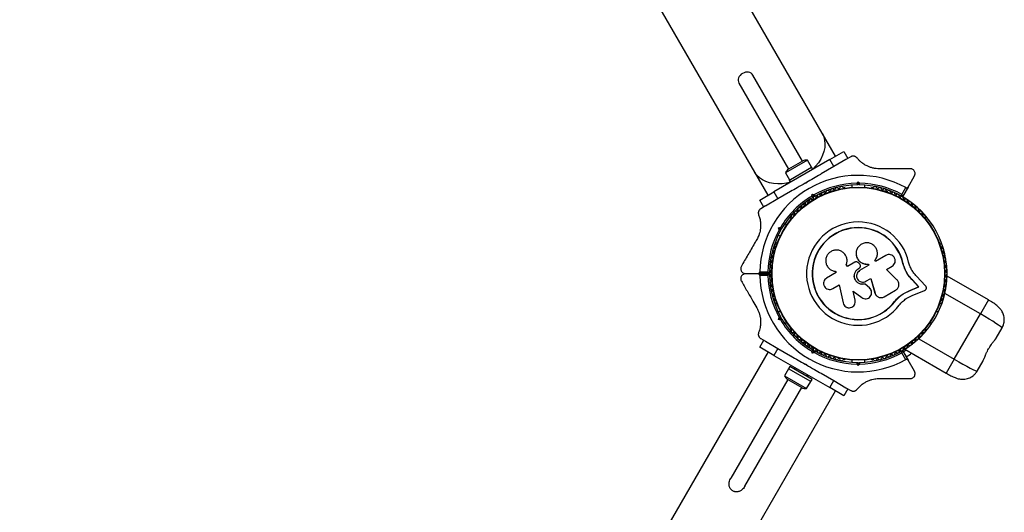
# Model space of a CAD drawing. Units: millimetres. Extents: x 5763 to 14798, y 4498 to 11547.
# Drawn here: x 12653 to 13263, y 7955 to 8260 of the extents above; entities that cross this region are included whole.
import ezdxf

# ---------------------------------------------------------------- set-up
doc = ezdxf.new("R2010")
doc.units = ezdxf.units.MM
doc.header["$LTSCALE"] = 50

msp = doc.modelspace()

# ---------------------------------------------------------------- linework, layer by layer
at = {"color": 7, "linetype": 'Continuous', "lineweight": 25}
for p, q in [((13150.03, 8189.66), (12873.4, 8668.79)), ((12831.57, 8644.64), (13108.2, 8165.51)), ((13098.52, 8220.57), (13129.31, 8167.24)), ((13137.97, 8172.24), (13107.18, 8225.57)), ((13158.36, 8175.23), (13150.03, 8189.66)), ((13154.76, 8173.16), (13163.42, 8178.16)), ((13163.42, 8178.16), (13165.92, 8173.83)), ((13154.76, 8173.16), (13120.12, 8153.16)), ((13140.98, 8172.82), (13127.3, 8164.92)), ((13137.97, 8172.24), (13129.31, 8167.24)), ((13143.48, 8168.49), (13140.98, 8172.82)), ((13157.26, 8168.83), (13154.76, 8173.16)), ((13164.84, 8173.2), (13157.26, 8168.83)), ((13167.84, 8174.94), (13164.83, 8173.19)), ((13108.2, 8165.51), (13116.53, 8151.08)), ((13130.4, 8160.94), (13143.57, 8168.54)), ((13144.37, 8167.16), (13143.57, 8168.54)), ((13157.26, 8168.83), (13149.4, 8164.29)), ((13127.3, 8164.92), (13129.8, 8160.59)), ((13129.71, 8160.54), (13130.4, 8160.94)), ((13129.71, 8160.54), (13130.51, 8159.16)), ((13140.37, 8159.08), (13139.51, 8158.58)), ((13140.37, 8159.08), (13140.19, 8158.39)), ((13171.52, 8158.53), (13172.44, 8159.45)), ((13172.44, 8158.03), (13172.44, 8159.45)), ((13172.44, 8159.45), (13173.36, 8158.53)), ((13203.31, 8156.2), (13207.26, 8163.04)), ((13111.46, 8148.16), (13120.12, 8153.16)), ((13120.12, 8153.16), (13122.62, 8148.83)), ((13130.48, 8153.36), (13122.62, 8148.83)), ((13140.19, 8158.39), (13139.51, 8158.58)), ((13163.95, 8155.79), (13163.48, 8155.79)), ((13168.44, 8157.39), (13168.44, 8156.02)), ((13172.44, 8158.03), (13171.94, 8157.53)), ((13172.94, 8157.53), (13172.44, 8158.03)), ((13176.44, 8156.02), (13176.44, 8157.39)), ((13181.41, 8155.79), (13180.93, 8155.79)), ((13199.48, 8151.57), (13201.94, 8155.83)), ((13203.31, 8156.2), (13200, 8150.48)), ((13113.96, 8143.83), (13111.46, 8148.16)), ((13122.62, 8148.83), (13115.04, 8144.45)), ((13141.55, 8148.04), (13141.96, 8147.33)), ((13143.65, 8150.57), (13143.99, 8151.82)), ((13143.99, 8151.82), (13145.24, 8151.49)), ((13143.99, 8151.82), (13144.69, 8150.6)), ((13144.69, 8150.6), (13144.51, 8149.91)), ((13145.38, 8150.41), (13144.69, 8150.6)), ((13148.89, 8151.33), (13148.48, 8152.04)), ((13115.07, 8144.47), (13112.04, 8142.72)), ((13130.8, 8136.93), (13130.57, 8136.51)), ((13214.32, 8136.51), (13214.08, 8136.93)), ((13123.15, 8130.99), (13124.41, 8131.33)), ((13123.15, 8130.99), (13124.38, 8130.28)), ((13123.49, 8129.74), (13123.15, 8130.99)), ((13125.06, 8130.47), (13124.38, 8130.28)), ((13124.38, 8130.28), (13124.56, 8129.6)), ((13128.12, 8132.74), (13126.94, 8133.43)), ((13122.94, 8126.5), (13124.12, 8125.81)), ((13122.08, 8121.81), (13121.84, 8121.4)), ((13223.04, 8121.4), (13222.8, 8121.81)), ((13164.37, 8114.25), (13164.33, 8114.31)), ((13171.14, 8114.3), (13171.15, 8114.24)), ((13183.16, 8110.11), (13182.76, 8110.81)), ((13189.58, 8113.82), (13183.16, 8110.11)), ((13158.22, 8103.99), (13158.29, 8103.99)), ((13158.42, 8103.97), (13158.83, 8103.27)), ((13165.69, 8106.97), (13165.03, 8108.12)), ((13165.07, 8108.09), (13165.03, 8108.12)), ((13165.73, 8106.95), (13165.07, 8108.09)), ((13170.25, 8109.61), (13165.69, 8106.97)), ((13173.07, 8108.79), (13172.38, 8109.36)), ((13172.61, 8105.63), (13172.9, 8105.79)), ((13172.61, 8105.61), (13172.9, 8105.78)), ((13172.61, 8105.61), (13172.61, 8105.63)), ((13172.9, 8105.78), (13172.9, 8105.79)), ((13179.03, 8107.73), (13173.31, 8104.42)), ((13173.71, 8106.82), (13173.72, 8106.84)), ((13178.55, 8108.49), (13178.58, 8108.51)), ((13178.55, 8108.49), (13179, 8107.71)), ((13178.58, 8108.51), (13179.03, 8107.73)), ((13189.83, 8105.11), (13193.42, 8107.18)), ((13196.37, 8098.75), (13189.83, 8105.11)), ((13200.14, 8108.84), (13200.27, 8108.87)), ((13201.63, 8104.62), (13200.14, 8108.84)), ((13201.07, 8106.32), (13200.14, 8108.84)), ((13201.91, 8104.06), (13201.63, 8104.62)), ((13102.64, 8102.64), (13110.53, 8102.64)), ((13110.53, 8102.44), (13102.64, 8102.44)), ((13117.14, 8102.64), (13110.53, 8102.64)), ((13110.53, 8102.44), (13117.14, 8102.44)), ((13111.54, 8103.64), (13116.45, 8103.64)), ((13116.45, 8101.44), (13111.54, 8101.44)), ((13117.44, 8102.93), (13117.44, 8102.14)), ((13158.83, 8103.27), (13152.85, 8099.82)), ((13177.14, 8097.79), (13180.21, 8099.56)), ((13180.18, 8099.57), (13182.78, 8090.52)), ((13180.21, 8099.56), (13182.83, 8090.47)), ((13209.79, 8094.42), (13205.83, 8098.64)), ((13205.83, 8098.64), (13205.98, 8098.62)), ((13209.96, 8094.39), (13205.98, 8098.62)), ((13214.16, 8094.99), (13208.48, 8101.04)), ((13253.09, 8086.22), (13227.43, 8101.04)), ((13156.64, 8093.26), (13160.53, 8095.51)), ((13160.53, 8095.51), (13163.07, 8084.39)), ((13176.65, 8096.12), (13176.67, 8096.09)), ((13179.4, 8093.7), (13176.65, 8096.12)), ((13179.44, 8093.66), (13176.67, 8096.09)), ((13179.4, 8093.7), (13179.44, 8093.66)), ((13179.81, 8093.17), (13179.4, 8093.7)), ((13179.9, 8093.17), (13179.87, 8093.21)), ((13188.43, 8088.21), (13195.57, 8092.33)), ((13200.19, 8090.07), (13204.37, 8092.2)), ((13200.32, 8090.01), (13204.51, 8092.16)), ((13204.37, 8092.2), (13209.79, 8094.42)), ((13204.37, 8092.2), (13204.51, 8092.16)), ((13204.51, 8092.16), (13209.96, 8094.39)), ((13205.83, 8088.94), (13213.54, 8092.1)), ((13209.79, 8094.42), (13209.96, 8094.39)), ((13169.27, 8091.69), (13174.62, 8087.71)), ((13170.55, 8086.1), (13169.27, 8091.69)), ((13170.55, 8086.18), (13169.28, 8091.74)), ((13170.6, 8084.84), (13170.55, 8086.18)), ((13170.55, 8086.18), (13170.55, 8086.1)), ((13182.78, 8090.52), (13182.83, 8090.47)), ((13183.54, 8089.11), (13183.59, 8089.04)), ((13194.98, 8085.25), (13197.39, 8087.89)), ((13197.39, 8087.89), (13200.19, 8090.07)), ((13200.19, 8090.07), (13200.32, 8090.01)), ((13202.19, 8087.09), (13205.83, 8088.94)), ((13248.09, 8077.56), (13226.06, 8090.28)), ((13253.09, 8086.22), (13248.09, 8077.56)), ((13121.84, 8083.67), (13122.08, 8083.26)), ((13170.61, 8084.76), (13170.62, 8084.85)), ((13194.98, 8085.25), (13195.09, 8085.17)), ((13222.8, 8083.26), (13223.04, 8083.67)), ((13124.12, 8079.26), (13122.94, 8078.57)), ((13123.15, 8074.08), (13123.49, 8075.34)), ((13124.38, 8074.79), (13123.15, 8074.08)), ((13124.41, 8073.74), (13123.15, 8074.08)), ((13124.56, 8075.47), (13124.38, 8074.79)), ((13124.38, 8074.79), (13125.06, 8074.6)), ((13221.95, 8078.57), (13220.76, 8079.26)), ((13231.89, 8049.51), (13248.09, 8077.56)), ((13126.94, 8071.64), (13128.12, 8072.33)), ((13130.57, 8068.56), (13130.81, 8068.14)), ((13214.08, 8068.14), (13214.32, 8068.56)), ((13216.76, 8072.33), (13217.95, 8071.64)), ((13257.8, 8062.51), (13261.53, 8068.96)), ((13112.04, 8062.35), (13115.06, 8060.61)), ((13209.86, 8062.23), (13231.89, 8049.51)), ((13111.46, 8056.91), (13113.96, 8061.24)), ((13120.12, 8051.91), (13111.46, 8056.91)), ((13115.04, 8060.62), (13122.62, 8056.24)), ((13122.62, 8056.24), (13120.12, 8051.91)), ((13122.62, 8056.24), (13130.48, 8051.71)), ((13141.96, 8057.74), (13141.55, 8057.03)), ((13200.22, 8055.16), (13202.45, 8056.44)), ((13201.23, 8055.66), (13226.89, 8040.85)), ((13201.63, 8055.97), (13201.31, 8056.53)), ((13116.57, 8054.06), (12043.34, 6195.17)), ((13120.12, 8051.91), (13154.76, 8031.91)), ((13143.99, 8053.25), (13143.65, 8054.5)), ((13144.69, 8054.47), (13143.99, 8053.25)), ((13145.24, 8053.58), (13143.99, 8053.25)), ((13144.51, 8055.16), (13144.69, 8054.47)), ((13144.69, 8054.47), (13145.38, 8054.66)), ((13148.48, 8053.03), (13148.89, 8053.74)), ((13163.48, 8049.28), (13163.95, 8049.28)), ((13180.93, 8049.28), (13181.41, 8049.28)), ((13197.36, 8053.5), (13199.58, 8054.79)), ((13197.85, 8054.53), (13198.17, 8053.97)), ((13201.94, 8049.24), (13199.48, 8053.5)), ((13200, 8054.6), (13203.31, 8048.87)), ((13200.32, 8054.06), (13202.17, 8055.12)), ((13202.07, 8051.02), (13204.75, 8052.57)), ((13231.89, 8049.51), (13226.89, 8040.85)), ((13129.3, 8043.61), (13126.8, 8039.28)), ((13130.01, 8045.05), (13129.21, 8043.66)), ((13143.07, 8035.66), (13129.21, 8043.66)), ((13143.87, 8037.05), (13130.01, 8045.05)), ((13133.11, 8044.41), (13132.61, 8043.55)), ((13133.98, 8043.91), (13133.48, 8043.05)), ((13139.51, 8046.49), (13140.19, 8046.68)), ((13139.51, 8046.49), (13140.37, 8045.99)), ((13140.19, 8046.68), (13140.37, 8045.99)), ((13168.44, 8049.05), (13168.44, 8047.68)), ((13172.44, 8045.62), (13171.52, 8046.54)), ((13171.94, 8047.54), (13172.44, 8047.04)), ((13172.44, 8047.04), (13172.94, 8047.54)), ((13172.44, 8047.04), (13172.44, 8045.62)), ((13173.36, 8046.54), (13172.44, 8045.62)), ((13176.44, 8047.68), (13176.44, 8049.05)), ((13207.26, 8042.04), (13203.31, 8048.87)), ((13246.06, 8042.17), (13249.78, 8048.62)), ((13128.81, 8036.97), (13093.48, 7975.78)), ((13126.8, 8039.28), (13140.48, 8031.38)), ((13128.81, 8036.97), (13137.47, 8031.97)), ((13140.41, 8039.05), (13140.91, 8039.91)), ((13141.27, 8038.55), (13141.77, 8039.41)), ((13143.07, 8035.66), (13143.87, 8037.05)), ((13149.4, 8040.78), (13157.26, 8036.24)), ((13102.14, 7970.77), (13137.47, 8031.97)), ((13140.48, 8031.38), (13142.98, 8035.71)), ((13154.76, 8031.91), (13157.26, 8036.24)), ((13163.42, 8026.91), (13154.76, 8031.91)), ((13157.26, 8036.24), (13164.84, 8031.87)), ((13165.92, 8031.24), (13163.42, 8026.91)), ((13164.84, 8031.87), (13167.84, 8030.13)), ((12085.16, 6171.01), (13158.39, 8029.91))]:
    msp.add_line(p, q, dxfattribs=at)
at = {"color": 7, "linetype": 'Continuous', "lineweight": 25, "flags": 128}
for points in [[(13150.03, 8189.66), (13150.23, 8189.3), (13151.08, 8187.32), (13151.61, 8185.19), (13151.79, 8182.95), (13151.64, 8180.62), (13151.15, 8178.26), (13150.33, 8175.88), (13149.18, 8173.52), (13147.74, 8171.23), (13146.02, 8169.04), (13144.32, 8167.24)], [(13130.47, 8159.24), (13128.06, 8158.67), (13125.3, 8158.27), (13122.59, 8158.17), (13119.98, 8158.36), (13117.51, 8158.84), (13115.21, 8159.59), (13113.13, 8160.62), (13111.28, 8161.91), (13109.7, 8163.42), (13108.41, 8165.16), (13108.2, 8165.51)], [(13204.75, 8052.57), (13205.09, 8053.07), (13205.25, 8053.35)]]:
    msp.add_lwpolyline(points, dxfattribs=at)
at = {"color": 7, "linetype": 'Continuous', "lineweight": 25}
for radius in [53.64, 53.38]:
    msp.add_circle((13172.44, 8102.54), radius, dxfattribs=at)
for centre, radius, start, end in [((13140.32, 8168.16), 4.71, 81.94879, 120), ((13131.66, 8163.16), 4.7, 120, 158.05121), ((13172.44, 8102.54), 60.91, 61.03475, 178.96525), ((13172.44, 8102.54), 56, 90.94081, 119.05919), ((13172.44, 8102.54), 55, 90.52088, 119.47912), ((13150.7, 8151.97), 1, 45.06354, 182.42118), ((13151.83, 8153.1), 0.606, 225.06354, 359.28212), ((13153.44, 8153.08), 1, 41.92447, 179.28212), ((13154.63, 8154.16), 0.606, 221.92447, 356.14305), ((13156.24, 8154.05), 1, 38.78541, 176.14305), ((13157.49, 8155.05), 0.606, 218.78541, 353.00398), ((13159.08, 8154.86), 1, 35.64634, 173.00398), ((13160.38, 8155.79), 0.606, 215.64634, 349.86491), ((13161.97, 8155.51), 1, 32.50727, 169.86491), ((13163.32, 8156.37), 0.606, 212.50727, 285.0401), ((13163.95, 8155.29), 0.5, 32.86068, 90), ((13172.44, 8102.54), 55, 60.41444, 89.47912), ((13172.44, 8102.54), 56, 61.12553, 89.05919), ((13180.93, 8155.29), 0.5, 90, 147.13932), ((13181.56, 8156.37), 0.606, 254.92426, 327.4969), ((13182.92, 8155.51), 1, 10.13509, 147.4969), ((13184.5, 8155.79), 0.606, 190.13509, 324.35366), ((13185.8, 8154.86), 1, 6.99592, 144.35366), ((13187.4, 8155.05), 0.606, 186.99592, 321.21469), ((13188.65, 8154.05), 1, 3.85695, 141.21469), ((13190.25, 8154.16), 0.606, 183.85695, 318.07553), ((13191.44, 8153.08), 1, 0.71788, 138.07553), ((13193.05, 8153.1), 0.606, 180.71788, 314.93646), ((13194.18, 8151.97), 1, 357.57882, 134.93646), ((13172.44, 8102.54), 56, 120.94081, 149.05919), ((13172.44, 8102.54), 55, 120.52088, 149.47912), ((13140.5, 8146.08), 1, 57.57882, 194.93646), ((13141.36, 8147.44), 0.606, 237.57882, 11.79739), ((13142.94, 8147.76), 1, 54.43975, 191.79739), ((13143.87, 8149.07), 0.606, 234.43975, 8.65832), ((13145.46, 8149.31), 1, 121.107, 188.65832), ((13145.42, 8149.29), 1, 51.34168, 118.89299), ((13146.43, 8150.55), 0.606, 231.34168, 5.56025), ((13148.02, 8150.7), 1, 48.20261, 185.56025), ((13149.1, 8151.9), 0.606, 228.20261, 2.42118), ((13195.79, 8151.9), 0.606, 177.57882, 311.79739), ((13196.86, 8150.7), 1, 354.43975, 131.79739), ((13198.46, 8150.55), 0.606, 174.43975, 308.65832), ((13199.46, 8149.29), 1, 61.10701, 128.65832), ((13199.74, 8150.63), 0.3, 240.41444, 330), ((13172.44, 8102.54), 55, 356.93693, 60.41444), ((13199.43, 8149.31), 1, 351.34168, 58.89299), ((13201.01, 8149.07), 0.606, 171.34168, 305.56025), ((13201.95, 8147.76), 1, 348.20261, 125.56025), ((13203.52, 8147.44), 0.606, 168.20261, 302.42119), ((13204.38, 8146.08), 1, 345.06354, 122.42119), ((13133.81, 8140.27), 1, 66.99592, 204.35366), ((13134.44, 8141.75), 0.606, 246.99592, 21.21469), ((13135.93, 8142.33), 1, 63.85695, 201.21469), ((13136.64, 8143.77), 0.606, 243.85695, 18.07553), ((13138.17, 8144.27), 1, 60.71788, 198.07553), ((13138.95, 8145.67), 0.606, 240.71788, 14.93646), ((13205.93, 8145.67), 0.606, 165.06354, 299.28212), ((13206.72, 8144.27), 1, 341.92447, 119.28212), ((13208.24, 8143.77), 0.606, 161.92447, 296.14305), ((13208.95, 8142.33), 1, 338.78541, 116.14305), ((13210.45, 8141.75), 0.606, 158.78541, 293.00398), ((13211.07, 8140.27), 1, 335.64634, 113.00398), ((13131, 8136.26), 0.5, 150, 207.13932), ((13131.8, 8138.1), 1, 70.13509, 207.4969), ((13130.38, 8137.35), 0.606, 314.92426, 27.4969), ((13132.35, 8139.61), 0.606, 250.13509, 24.35366), ((13172.44, 8102.54), 32.01, 12.87045, 322.51505), ((13212.54, 8139.61), 0.606, 155.64634, 289.86491), ((13213.08, 8138.1), 1, 332.50727, 109.86491), ((13214.51, 8137.35), 0.606, 152.50727, 225.04006), ((13213.88, 8136.26), 0.5, 332.86067, 30), ((13172.44, 8102.54), 56, 150.94081, 178.87447), ((13172.44, 8102.54), 55, 150.52088, 179.58556), ((13172.44, 8102.54), 28.54, 12.82473, 322.51505), ((13172.44, 8102.54), 28.41, 12.82473, 322.51505), ((13120.45, 8117.13), 1, 95.64634, 233.00398), ((13119.48, 8115.84), 0.606, 278.78541, 53.00398), ((13121.33, 8119.95), 1, 92.50727, 229.86491), ((13120.29, 8118.72), 0.606, 275.64634, 49.86491), ((13121.26, 8121.55), 0.606, 272.50727, 345.04009), ((13122.51, 8121.56), 0.5, 92.86068, 150), ((13222.37, 8121.56), 0.5, 30, 87.13933), ((13223.63, 8121.55), 0.606, 194.92426, 267.4969), ((13223.56, 8119.95), 1, 310.13509, 87.4969), ((13224.59, 8118.72), 0.606, 130.13509, 264.35366), ((13224.43, 8117.13), 1, 306.99592, 84.35366), ((13225.4, 8115.84), 0.606, 126.99592, 261.21469), ((13119.16, 8111.35), 1, 101.92447, 239.28212), ((13118.34, 8109.97), 0.606, 285.06354, 59.28212), ((13119.73, 8114.26), 1, 98.78541, 236.14305), ((13118.83, 8112.92), 0.606, 281.92447, 56.14305), ((13225.16, 8114.26), 1, 303.85695, 81.21469), ((13226.05, 8112.92), 0.606, 123.85695, 258.07553), ((13225.72, 8111.35), 1, 300.71788, 78.07553), ((13226.54, 8109.97), 0.606, 120.71788, 254.93646), ((13118.52, 8105.47), 1, 108.20261, 245.56025), ((13118.76, 8108.42), 1, 105.06354, 242.42118), ((13117.86, 8104.01), 0.606, 291.34168, 65.56025), ((13118.02, 8107), 0.606, 288.20261, 62.42118), ((13226.86, 8107), 0.606, 117.57882, 251.79739), ((13226.12, 8108.42), 1, 297.57882, 74.93646), ((13227.03, 8104.01), 0.606, 114.43975, 248.65832), ((13226.36, 8105.47), 1, 294.43975, 71.79739), ((13172.44, 8102.54), 60.91, 181.03475, 298.96525), ((13172.44, 8102.54), 56, 181.12553, 209.05919), ((13117.14, 8102.94), 0.3, 270, 359.58556), ((13117.14, 8102.14), 0.3, 0.41444, 90), ((13118.44, 8102.52), 1, 111.34168, 178.89299), ((13118.44, 8102.55), 1, 181.107, 248.65832), ((13172.44, 8102.54), 55, 180.41444, 209.47912), ((13118.52, 8099.6), 1, 114.43975, 251.79739), ((13117.86, 8101.06), 0.606, 294.43975, 68.65832), ((13118.02, 8098.07), 0.606, 297.57882, 71.79739), ((13226.86, 8098.07), 0.606, 108.20261, 242.42118), ((13227.03, 8101.06), 0.606, 111.34168, 245.56025), ((13226.36, 8099.6), 1, 288.20261, 65.56025), ((13226.44, 8102.52), 1, 1.10701, 68.65832), ((13226.44, 8102.55), 1, 291.34168, 358.89299), ((13118.76, 8096.65), 1, 117.57882, 254.93645), ((13119.16, 8093.72), 1, 120.71788, 258.07553), ((13118.34, 8095.1), 0.606, 300.71788, 74.93645), ((13118.83, 8092.15), 0.606, 303.85695, 78.07553), ((13226.05, 8092.15), 0.606, 101.92447, 236.14305), ((13225.72, 8093.72), 1, 281.92447, 59.28212), ((13226.54, 8095.1), 0.606, 105.06354, 239.28212), ((13226.12, 8096.65), 1, 285.06354, 62.42118), ((13119.73, 8090.81), 1, 123.85695, 261.21469), ((13120.45, 8087.95), 1, 126.99592, 264.35366), ((13119.48, 8089.23), 0.606, 306.99592, 81.21469), ((13121.33, 8085.12), 1, 130.13509, 267.4969), ((13120.29, 8086.35), 0.606, 310.13509, 84.35366), ((13172.44, 8102.54), 55, 312.87293, 347.12707), ((13223.56, 8085.12), 1, 272.50727, 49.86491), ((13224.59, 8086.35), 0.606, 95.64634, 229.86491), ((13224.43, 8087.95), 1, 275.64634, 53.00398), ((13225.4, 8089.23), 0.606, 98.78541, 233.00398), ((13225.16, 8090.81), 1, 278.78541, 56.14305), ((13121.26, 8083.52), 0.606, 14.92426, 87.4969), ((13122.51, 8083.51), 0.5, 210, 267.13933), ((13222.37, 8083.51), 0.5, 272.86067, 330), ((13223.63, 8083.52), 0.606, 92.50727, 165.04008), ((13172.44, 8102.54), 56, 210.94081, 239.05919), ((13172.44, 8102.54), 55, 210.52088, 239.47912), ((13131, 8068.81), 0.5, 152.86067, 210), ((13131.8, 8066.97), 1, 152.50727, 289.86491), ((13130.38, 8067.72), 0.606, 332.50727, 45.04009), ((13213.08, 8066.97), 1, 250.13509, 27.4969), ((13214.51, 8067.72), 0.606, 134.92426, 207.4969), ((13213.88, 8068.81), 0.5, 330, 27.13933), ((13132.35, 8065.46), 0.606, 335.64634, 109.86491), ((13133.81, 8064.8), 1, 155.64634, 293.00398), ((13134.44, 8063.32), 0.606, 338.78541, 113.00398), ((13135.93, 8062.74), 1, 158.78541, 296.14305), ((13136.64, 8061.3), 0.606, 341.92447, 116.14305), ((13208.24, 8061.3), 0.606, 63.85695, 198.07553), ((13208.95, 8062.74), 1, 243.85695, 21.21469), ((13210.45, 8063.32), 0.606, 66.99592, 201.21469), ((13211.07, 8064.8), 1, 246.99592, 24.35366), ((13212.54, 8065.46), 0.606, 70.13509, 204.35366), ((13138.17, 8060.8), 1, 161.92447, 299.28211), ((13138.95, 8059.4), 0.606, 345.06354, 119.28211), ((13140.5, 8058.99), 1, 165.06354, 302.42119), ((13141.36, 8057.64), 0.606, 348.20261, 122.42119), ((13142.94, 8057.31), 1, 168.20261, 305.56025), ((13143.87, 8056), 0.606, 351.34168, 125.56025), ((13145.46, 8055.76), 1, 171.34168, 238.89299), ((13199.43, 8055.76), 1, 301.10701, 8.65832), ((13201.01, 8056), 0.606, 54.43975, 188.65832), ((13201.95, 8057.31), 1, 234.43975, 11.79739), ((13203.52, 8057.64), 0.606, 57.57882, 191.79739), ((13204.38, 8058.99), 1, 237.57882, 14.93646), ((13205.93, 8059.4), 0.606, 60.71788, 194.93646), ((13206.72, 8060.8), 1, 240.71788, 18.07553), ((13145.42, 8055.78), 1, 241.107, 308.65832), ((13172.44, 8102.54), 56, 240.94081, 269.05919), ((13172.44, 8102.54), 55, 240.52088, 269.47912), ((13146.43, 8054.52), 0.606, 354.43975, 128.65832), ((13148.02, 8054.37), 1, 174.43975, 311.79739), ((13149.1, 8053.17), 0.606, 357.57882, 131.79739), ((13150.7, 8053.1), 1, 177.57882, 314.93646), ((13151.83, 8051.97), 0.606, 0.71788, 134.93646), ((13153.44, 8051.99), 1, 180.71788, 318.07553), ((13154.63, 8050.92), 0.606, 3.85695, 138.07553), ((13156.24, 8051.02), 1, 183.85695, 321.21469), ((13157.49, 8050.02), 0.606, 6.99592, 141.21469), ((13159.08, 8050.21), 1, 186.99592, 324.35366), ((13160.38, 8049.28), 0.606, 10.13509, 144.35366), ((13161.97, 8049.56), 1, 190.13509, 327.4969), ((13163.32, 8048.7), 0.606, 74.92426, 147.4969), ((13163.95, 8049.78), 0.5, 270, 327.13933), ((13172.44, 8102.54), 55, 270.52088, 299.58556), ((13172.44, 8102.54), 56, 270.94081, 298.87447), ((13180.93, 8049.78), 0.5, 212.86067, 270), ((13181.56, 8048.7), 0.606, 32.50727, 105.04008), ((13182.92, 8049.56), 1, 212.50727, 349.86491), ((13184.5, 8049.28), 0.606, 35.64634, 169.86491), ((13185.8, 8050.21), 1, 215.64634, 353.00398), ((13187.4, 8050.02), 0.606, 38.78541, 173.00398), ((13188.65, 8051.02), 1, 218.78541, 356.14305), ((13190.25, 8050.92), 0.606, 41.92447, 176.14305), ((13191.44, 8051.99), 1, 221.92447, 359.28212), ((13193.05, 8051.97), 0.606, 45.06354, 179.28212), ((13194.18, 8053.1), 1, 225.06354, 2.42118), ((13195.79, 8053.17), 0.606, 48.20261, 182.42118), ((13196.86, 8054.37), 1, 228.20261, 5.56025), ((13198.46, 8054.52), 0.606, 51.34168, 185.56025), ((13199.46, 8055.78), 1, 231.34168, 298.89299), ((13199.74, 8054.45), 0.3, 30, 119.58556), ((13131.16, 8041.04), 4.7, 201.94879, 240), ((13139.82, 8036.04), 4.71, 240, 278.05121)]:
    msp.add_arc(centre, radius, start, end, dxfattribs=at)
for centre, major_axis, ratio, start_param, end_param in [((13102.85, 8223.07), (4.33, 2.5), 0.816497, 1.570796, 3.141593), ((13102.85, 8223.07), (4.33, 2.5), 0.816497, 0, 1.570796), ((13247.73, 8076.93), (13.8, -7.97), 0.04573, 0.000022, 1.570796), ((13232.26, 8050.14), (13.8, -7.97), 0.04573, 4.712389, 6.283162)]:
    msp.add_ellipse(centre, major_axis=major_axis, ratio=ratio, start_param=start_param, end_param=end_param, dxfattribs=at)
for points, knots in [([(13171.7, 8174.2), (13171.59, 8174.32), (13171.38, 8174.56), (13171.01, 8174.85), (13170.61, 8175.07), (13170.23, 8175.21), (13169.85, 8175.3), (13169.47, 8175.34), (13169.08, 8175.34), (13168.7, 8175.28), (13168.35, 8175.18), (13168.07, 8175.06), (13167.91, 8174.97), (13167.84, 8174.94)], [0, 0, 0, 0, 0.129444, 0.262082, 0.358886, 0.458142, 0.540293, 0.624733, 0.706945, 0.791801, 0.870386, 0.950867, 1, 1, 1, 1]), ([(13185.48, 8167.54), (13184.83, 8167.56), (13183.51, 8167.6), (13181.53, 8167.95), (13179.62, 8168.5), (13177.68, 8169.31), (13175.76, 8170.41), (13174.09, 8171.68), (13172.74, 8172.95), (13172.04, 8173.78), (13171.7, 8174.2)], [0, 0, 0, 0, 0.11386, 0.231513, 0.345386, 0.462626, 0.610632, 0.762829, 0.880885, 1, 1, 1, 1]), ([(13204.66, 8167.54), (13202.32, 8167.54), (13197.64, 8167.54), (13191.2, 8167.54), (13187.1, 8167.54), (13185.48, 8167.54)], [0, 0, 0, 0, 0.376082, 0.754386, 1, 1, 1, 1]), ([(13207.26, 8163.04), (13207.44, 8163.47), (13207.74, 8164.2), (13207.6, 8165.36), (13207.19, 8166.22), (13206.61, 8166.86), (13205.92, 8167.3), (13205.23, 8167.51), (13204.83, 8167.53), (13204.66, 8167.54)], [0, 0, 0, 0, 0.2660814, 0.4557316, 0.5969551, 0.7097452, 0.8231159, 0.9238555, 1, 1, 1, 1]), ([(13149.4, 8164.29), (13149.26, 8164.21), (13147.71, 8163.31), (13144.69, 8161.57), (13141.82, 8159.91), (13140.37, 8159.08)], [0, 0, 0, 0, 0.048149, 0.522759, 1, 1, 1, 1]), ([(13139.51, 8158.58), (13137.86, 8157.63), (13134.84, 8155.88), (13131.85, 8154.15), (13130.48, 8153.37)], [0, 0, 0, 0, 0.543614, 1, 1, 1, 1]), ([(13168.44, 8157.39), (13168.29, 8157.38), (13167.99, 8157.35), (13167.96, 8157.35), (13167.94, 8157.35)], [0, 0, 0, 0, 0.5166, 1, 1, 1, 1]), ([(13171.52, 8158.53), (13171.52, 8158.53), (13171.56, 8158.43), (13171.65, 8158.22), (13171.77, 8157.94), (13171.86, 8157.72), (13171.93, 8157.56), (13171.94, 8157.54), (13171.94, 8157.53)], [0, 0, 0, 0, 0.004661, 0.193853, 0.409066, 0.61005, 0.804914, 1, 1, 1, 1]), ([(13172.94, 8157.53), (13172.95, 8157.54), (13172.95, 8157.56), (13173.02, 8157.72), (13173.11, 8157.94), (13173.23, 8158.22), (13173.32, 8158.43), (13173.36, 8158.53), (13173.36, 8158.53)], [0, 0, 0, 0, 0.195086, 0.38995, 0.590934, 0.806147, 0.995339, 1, 1, 1, 1]), ([(13201.94, 8155.83), (13202.01, 8155.79), (13202.16, 8155.73), (13202.42, 8155.69), (13202.74, 8155.73), (13203.08, 8155.89), (13203.23, 8156.09), (13203.31, 8156.2)], [0, 0, 0, 0, 0.122086, 0.250962, 0.439697, 0.69999, 1, 1, 1, 1]), ([(13143.65, 8150.57), (13143.65, 8150.56), (13143.73, 8150.5), (13143.91, 8150.37), (13144.16, 8150.18), (13144.35, 8150.03), (13144.48, 8149.93), (13144.5, 8149.92), (13144.51, 8149.91)], [0, 0, 0, 0, 0.004661, 0.193853, 0.409066, 0.61005, 0.804914, 1, 1, 1, 1]), ([(13145.24, 8151.49), (13145.24, 8151.48), (13145.25, 8151.38), (13145.28, 8151.16), (13145.32, 8150.86), (13145.35, 8150.61), (13145.37, 8150.45), (13145.37, 8150.43), (13145.38, 8150.41)], [0, 0, 0, 0, 0.004661, 0.193853, 0.409066, 0.61005, 0.804914, 1, 1, 1, 1]), ([(13200, 8150.48), (13200, 8150.48), (13199.99, 8150.5), (13199.93, 8150.62), (13199.83, 8150.85), (13199.69, 8151.15), (13199.57, 8151.39), (13199.52, 8151.51), (13199.5, 8151.55), (13199.49, 8151.56), (13199.48, 8151.57), (13199.48, 8151.57)], [0, 0, 0, 0, 0.153004, 0.301019, 0.500658, 0.764481, 0.914821, 0.967582, 0.987591, 0.996346, 1, 1, 1, 1]), ([(13199.6, 8150.36), (13199.6, 8150.37), (13199.59, 8150.39), (13199.58, 8150.53), (13199.56, 8150.78), (13199.53, 8151.1), (13199.5, 8151.37), (13199.49, 8151.5), (13199.49, 8151.55), (13199.48, 8151.56), (13199.48, 8151.57), (13199.48, 8151.57)], [0, 0, 0, 0, 0.153064, 0.301097, 0.500693, 0.764446, 0.915316, 0.967835, 0.987698, 0.996344, 1, 1, 1, 1]), ([(13112.04, 8142.72), (13111.94, 8142.65), (13111.73, 8142.52), (13111.44, 8142.27), (13111.17, 8141.97), (13110.95, 8141.65), (13110.78, 8141.31), (13110.65, 8140.96), (13110.57, 8140.61), (13110.53, 8140.21), (13110.55, 8139.77), (13110.62, 8139.41), (13110.69, 8139.16), (13110.73, 8139.06), (13110.75, 8139.01)], [0, 0, 0, 0, 0.085085, 0.172234, 0.25744, 0.345493, 0.424905, 0.506572, 0.587487, 0.670155, 0.789382, 0.912018, 0.955957, 1, 1, 1, 1]), ([(13110.75, 8139.01), (13111.02, 8138.24), (13111.57, 8136.68), (13111.95, 8134.29), (13112.02, 8131.99), (13111.78, 8129.38), (13111.05, 8126.49), (13110.05, 8124.56), (13109.63, 8123.74)], [0, 0, 0, 0, 0.1800096, 0.3597443, 0.4901738, 0.6204321, 0.8395416, 1, 1, 1, 1]), ([(13123.49, 8129.74), (13123.49, 8129.73), (13123.6, 8129.72), (13123.82, 8129.69), (13124.12, 8129.66), (13124.37, 8129.63), (13124.53, 8129.61), (13124.55, 8129.6), (13124.56, 8129.6)], [0, 0, 0, 0, 0.0046612, 0.1938531, 0.4090656, 0.6100501, 0.8049136, 1, 1, 1, 1]), ([(13124.41, 8131.33), (13124.41, 8131.33), (13124.48, 8131.24), (13124.61, 8131.06), (13124.79, 8130.82), (13124.94, 8130.62), (13125.04, 8130.49), (13125.06, 8130.48), (13125.06, 8130.47)], [0, 0, 0, 0, 0.004661, 0.193853, 0.409066, 0.61005, 0.804914, 1, 1, 1, 1]), ([(13109.63, 8123.74), (13109.17, 8122.95), (13107.3, 8119.71), (13104.06, 8114.1), (13101.39, 8109.47), (13100.04, 8107.14)], [0, 0, 0, 0, 0.138433, 0.567209, 1, 1, 1, 1]), ([(13165.03, 8108.12), (13165.23, 8108.79), (13165.62, 8110.13), (13165.39, 8112.23), (13164.57, 8114.15), (13163.19, 8115.72), (13161.4, 8116.78), (13159.36, 8117.25), (13157.28, 8117.07), (13155.34, 8116.25), (13153.75, 8114.87), (13152.67, 8113.06), (13152.2, 8111), (13152.39, 8108.91), (13153.22, 8106.98), (13154.6, 8105.42), (13156.38, 8104.31), (13157.74, 8104.09), (13158.42, 8103.97)], [0, 0, 0, 0, 0.062507, 0.125014, 0.187512, 0.249992, 0.312476, 0.374972, 0.437478, 0.499993, 0.562513, 0.625039, 0.687572, 0.75011, 0.81265, 0.875184, 0.937696, 1, 1, 1, 1]), ([(13182.76, 8110.81), (13183.19, 8111.45), (13184.05, 8112.71), (13184.43, 8115.01), (13184.05, 8117.29), (13182.92, 8119.32), (13181.15, 8120.84), (13178.97, 8121.67), (13176.65, 8121.71), (13174.45, 8120.95), (13172.65, 8119.5), (13171.44, 8117.53), (13170.97, 8115.27), (13171.3, 8112.97), (13172.38, 8110.92), (13174.11, 8109.37), (13176.27, 8108.44), (13177.81, 8108.49), (13178.58, 8108.51)], [0, 0, 0, 0, 0.0625003, 0.1249992, 0.1874916, 0.2499816, 0.3124735, 0.3749693, 0.4374687, 0.4999703, 0.5624713, 0.6249685, 0.6874595, 0.7499437, 0.8124229, 0.8749006, 0.9373808, 1, 1, 1, 1]), ([(13165.07, 8108.09), (13165.27, 8108.76), (13165.66, 8110.1), (13165.39, 8112.17), (13164.91, 8113.6), (13164.4, 8114.17), (13164.34, 8114.23)], [0, 0, 0, 0, 0.321167, 0.64125, 0.961225, 1, 1, 1, 1]), ([(13171.16, 8114.24), (13171.17, 8114.17), (13171.2, 8113.72), (13171.37, 8113.11), (13171.63, 8112.41), (13171.95, 8111.74), (13172.35, 8111.12), (13172.83, 8110.55), (13173.23, 8110.15), (13173.65, 8109.8), (13174.1, 8109.48), (13174.58, 8109.2), (13175.08, 8108.96), (13175.76, 8108.69), (13176.48, 8108.52), (13177.25, 8108.43), (13177.88, 8108.42), (13178.33, 8108.46), (13178.55, 8108.49)], [0, 0, 0, 0, 0.021783, 0.127937, 0.18183, 0.236522, 0.341893, 0.395389, 0.449678, 0.501828, 0.554346, 0.607435, 0.661306, 0.713259, 0.818174, 0.871759, 0.935544, 1, 1, 1, 1]), ([(13193.42, 8107.18), (13193.82, 8107.48), (13194.62, 8108.08), (13195.29, 8109.47), (13195.38, 8110.75), (13195.15, 8111.74), (13194.84, 8112.44), (13194.39, 8113.06), (13193.65, 8113.74), (13192.5, 8114.3), (13190.96, 8114.42), (13190.04, 8114.02), (13189.58, 8113.82)], [0, 0, 0, 0, 0.124906, 0.249679, 0.374366, 0.437065, 0.499683, 0.562551, 0.625087, 0.750029, 0.874962, 1, 1, 1, 1]), ([(13100.04, 8107.14), (13099.93, 8106.91), (13099.71, 8106.46), (13099.61, 8105.67), (13099.7, 8104.91), (13099.99, 8104.14), (13100.59, 8103.36), (13101.52, 8102.76), (13102.26, 8102.68), (13102.64, 8102.64)], [0, 0, 0, 0, 0.108092, 0.2167171, 0.3177783, 0.4205007, 0.5722693, 0.7801473, 1, 1, 1, 1]), ([(13176.67, 8096.09), (13176.05, 8095.98), (13174.8, 8095.76), (13172.93, 8096.29), (13171.37, 8097.41), (13170.31, 8099.01), (13169.89, 8100.89), (13170.16, 8102.79), (13171.07, 8104.51), (13172.1, 8105.25), (13172.61, 8105.63)], [0, 0, 0, 0, 0.125011, 0.249992, 0.374948, 0.499884, 0.624804, 0.749716, 0.874623, 1, 1, 1, 1]), ([(13176.65, 8096.12), (13176.03, 8096.01), (13174.79, 8095.79), (13172.93, 8096.32), (13171.38, 8097.43), (13170.32, 8099.03), (13169.9, 8100.9), (13170.17, 8102.78), (13171.08, 8104.5), (13172.1, 8105.24), (13172.61, 8105.61)], [0, 0, 0, 0, 0.125011, 0.249992, 0.374948, 0.499884, 0.624804, 0.749716, 0.874623, 1, 1, 1, 1]), ([(13172.38, 8109.36), (13172.22, 8109.48), (13171.92, 8109.71), (13171.36, 8109.86), (13170.78, 8109.85), (13170.43, 8109.69), (13170.25, 8109.61)], [0, 0, 0, 0, 0.249692, 0.499422, 0.749191, 1, 1, 1, 1]), ([(13173.31, 8104.42), (13172.9, 8104.12), (13172.09, 8103.52), (13171.42, 8102.12), (13171.32, 8100.59), (13171.81, 8099.14), (13172.82, 8097.98), (13174.2, 8097.31), (13175.75, 8097.18), (13176.68, 8097.58), (13177.14, 8097.79)], [0, 0, 0, 0, 0.125056, 0.25, 0.37489, 0.49978, 0.624723, 0.749775, 0.874836, 1, 1, 1, 1]), ([(13172.9, 8105.79), (13173.02, 8105.88), (13173.27, 8106.04), (13173.54, 8106.4), (13173.73, 8106.8), (13173.81, 8107.24), (13173.78, 8107.69), (13173.64, 8108.11), (13173.41, 8108.5), (13173.18, 8108.69), (13173.07, 8108.79)], [0, 0, 0, 0, 0.12481, 0.24994, 0.375029, 0.499749, 0.62467, 0.749823, 0.874854, 1, 1, 1, 1]), ([(13172.9, 8105.78), (13173.02, 8105.86), (13173.26, 8106.03), (13173.53, 8106.38), (13173.68, 8106.65), (13173.71, 8106.81), (13173.71, 8106.82)], [0, 0, 0, 0, 0.326282, 0.653403, 0.980415, 1, 1, 1, 1]), ([(13205.98, 8098.62), (13205.32, 8099.34), (13204.01, 8100.77), (13202.4, 8103.28), (13201.09, 8105.97), (13200.54, 8107.9), (13200.27, 8108.87)], [0, 0, 0, 0, 0.249746, 0.498728, 0.749545, 1, 1, 1, 1]), ([(13208.48, 8101.04), (13207.93, 8101.64), (13206.81, 8102.84), (13205.46, 8104.95), (13204.35, 8107.22), (13203.88, 8108.85), (13203.65, 8109.67)], [0, 0, 0, 0, 0.24975, 0.498752, 0.749559, 1, 1, 1, 1]), ([(13102.64, 8102.44), (13102.41, 8102.42), (13101.95, 8102.39), (13101.18, 8102.1), (13100.46, 8101.57), (13099.92, 8100.79), (13099.65, 8099.96), (13099.62, 8099.15), (13099.78, 8098.45), (13099.96, 8098.09), (13100.04, 8097.94)], [0, 0, 0, 0, 0.131474, 0.266798, 0.456263, 0.597348, 0.710028, 0.823289, 0.92393, 1, 1, 1, 1]), ([(13100.04, 8097.94), (13101.21, 8095.91), (13103.55, 8091.86), (13106.77, 8086.28), (13108.82, 8082.73), (13109.63, 8081.33)], [0, 0, 0, 0, 0.376082, 0.754386, 1, 1, 1, 1]), ([(13110.53, 8102.64), (13110.62, 8102.64), (13110.84, 8102.66), (13111.14, 8102.82), (13111.37, 8103.07), (13111.5, 8103.33), (13111.54, 8103.52), (13111.54, 8103.62), (13111.54, 8103.64)], [0, 0, 0, 0, 0.207474, 0.490256, 0.690544, 0.845581, 0.977036, 1, 1, 1, 1]), ([(13111.54, 8101.44), (13111.53, 8101.51), (13111.52, 8101.67), (13111.42, 8101.92), (13111.23, 8102.18), (13110.92, 8102.39), (13110.66, 8102.42), (13110.53, 8102.44)], [0, 0, 0, 0, 0.1220857, 0.2509617, 0.4396974, 0.6999898, 1, 1, 1, 1]), ([(13116.45, 8103.64), (13116.45, 8103.63), (13116.46, 8103.63), (13116.47, 8103.61), (13116.49, 8103.57), (13116.57, 8103.47), (13116.72, 8103.25), (13116.91, 8102.98), (13117.05, 8102.77), (13117.13, 8102.66), (13117.14, 8102.64), (13117.14, 8102.64)], [0, 0, 0, 0, 0.003654, 0.012409, 0.032418, 0.085179, 0.235519, 0.499342, 0.698981, 0.846996, 1, 1, 1, 1]), ([(13116.45, 8103.64), (13116.45, 8103.63), (13116.46, 8103.63), (13116.47, 8103.62), (13116.51, 8103.59), (13116.62, 8103.52), (13116.84, 8103.36), (13117.1, 8103.17), (13117.31, 8103.03), (13117.42, 8102.95), (13117.44, 8102.94), (13117.44, 8102.93)], [0, 0, 0, 0, 0.003656, 0.012302, 0.032165, 0.084684, 0.235554, 0.499307, 0.698903, 0.846936, 1, 1, 1, 1]), ([(13117.14, 8102.44), (13117.14, 8102.43), (13117.13, 8102.41), (13117.05, 8102.3), (13116.91, 8102.09), (13116.72, 8101.82), (13116.57, 8101.6), (13116.49, 8101.5), (13116.47, 8101.46), (13116.46, 8101.44), (13116.45, 8101.44), (13116.45, 8101.44)], [0, 0, 0, 0, 0.153004, 0.301019, 0.500658, 0.764481, 0.914821, 0.967582, 0.987591, 0.996346, 1, 1, 1, 1]), ([(13117.44, 8102.14), (13117.44, 8102.13), (13117.42, 8102.12), (13117.31, 8102.04), (13117.1, 8101.9), (13116.84, 8101.71), (13116.62, 8101.55), (13116.51, 8101.48), (13116.47, 8101.45), (13116.46, 8101.44), (13116.45, 8101.44), (13116.45, 8101.44)], [0, 0, 0, 0, 0.153064, 0.301097, 0.500693, 0.764446, 0.915316, 0.967835, 0.987698, 0.996344, 1, 1, 1, 1]), ([(13152.85, 8099.82), (13152.45, 8099.53), (13151.66, 8098.94), (13151, 8097.55), (13150.91, 8096.29), (13151.14, 8095.31), (13151.55, 8094.4), (13152.39, 8093.44), (13153.75, 8092.79), (13155.28, 8092.67), (13156.18, 8093.06), (13156.64, 8093.26)], [0, 0, 0, 0, 0.124984, 0.249833, 0.374605, 0.43737, 0.500009, 0.624874, 0.749893, 0.874892, 1, 1, 1, 1]), ([(13195.57, 8092.33), (13195.83, 8092.51), (13196.35, 8092.85), (13196.95, 8093.58), (13197.38, 8094.42), (13197.6, 8095.34), (13197.61, 8096.29), (13197.4, 8097.2), (13197, 8098.06), (13196.58, 8098.52), (13196.37, 8098.75)], [0, 0, 0, 0, 0.1247773, 0.2499109, 0.3748045, 0.4994469, 0.6245554, 0.7496277, 0.8742818, 1, 1, 1, 1]), ([(13205.83, 8098.64), (13205.38, 8099.11), (13204.72, 8099.82), (13203.71, 8101.1), (13202.97, 8102.17), (13202.48, 8103.02), (13202.32, 8103.3)], [0, 0, 0, 0, 0.335943, 0.500757, 0.836726, 1, 1, 1, 1]), ([(13226.06, 8090.28), (13226.13, 8090.58), (13226.26, 8091.18), (13226.44, 8092.09), (13226.61, 8093), (13226.76, 8093.88), (13226.89, 8094.75), (13227, 8095.58), (13227.1, 8096.38), (13227.18, 8097.14), (13227.24, 8097.86), (13227.3, 8098.52), (13227.34, 8099.13), (13227.38, 8099.83), (13227.4, 8100.37), (13227.41, 8100.74), (13227.42, 8100.96), (13227.42, 8101.07), (13227.42, 8101.04), (13227.42, 8101.03)], [0, 0, 0, 0, 0.0563, 0.113008, 0.170975, 0.229365, 0.28566, 0.342731, 0.400195, 0.458472, 0.515561, 0.573073, 0.631994, 0.691436, 0.79918, 0.854076, 0.910022, 0.991681, 1, 1, 1, 1]), ([(13174.62, 8087.71), (13175.04, 8087.46), (13175.89, 8086.96), (13177.4, 8086.89), (13178.82, 8087.35), (13179.96, 8088.32), (13180.66, 8089.64), (13180.81, 8091.12), (13180.43, 8092.57), (13179.77, 8093.29), (13179.44, 8093.66)], [0, 0, 0, 0, 0.125114, 0.250127, 0.375087, 0.500039, 0.625018, 0.750048, 0.875142, 1, 1, 1, 1]), ([(13213.54, 8092.1), (13213.66, 8092.16), (13213.91, 8092.28), (13214.23, 8092.58), (13214.48, 8092.95), (13214.63, 8093.37), (13214.67, 8093.82), (13214.6, 8094.25), (13214.43, 8094.66), (13214.25, 8094.88), (13214.16, 8094.99)], [0, 0, 0, 0, 0.124853, 0.249964, 0.374892, 0.499504, 0.624529, 0.749741, 0.874968, 1, 1, 1, 1]), ([(13163.07, 8084.39), (13163.24, 8083.91), (13163.57, 8082.96), (13164.54, 8082.08), (13165.44, 8081.63), (13166.42, 8081.37), (13167.71, 8081.41), (13169.11, 8082.05), (13170.15, 8083.17), (13170.71, 8084.6), (13170.6, 8085.6), (13170.55, 8086.1)], [0, 0, 0, 0, 0.125007, 0.249863, 0.312476, 0.375293, 0.500128, 0.625072, 0.750137, 0.875121, 1, 1, 1, 1]), ([(13182.78, 8090.52), (13182.81, 8090.42), (13182.88, 8090.22), (13183.01, 8089.92), (13183.16, 8089.64), (13183.34, 8089.37), (13183.47, 8089.19), (13183.54, 8089.11), (13183.54, 8089.11)], [0, 0, 0, 0, 0.195956, 0.393276, 0.594879, 0.797953, 0.995193, 1, 1, 1, 1]), ([(13182.83, 8090.47), (13182.93, 8090.2), (13183.13, 8089.65), (13183.64, 8088.94), (13184.29, 8088.36), (13185.06, 8087.95), (13185.9, 8087.71), (13186.77, 8087.67), (13187.64, 8087.82), (13188.17, 8088.08), (13188.43, 8088.21)], [0, 0, 0, 0, 0.124809, 0.25002, 0.37483, 0.499656, 0.624858, 0.749597, 0.87444, 1, 1, 1, 1]), ([(13194.98, 8085.25), (13195.71, 8086.19), (13196.44, 8087.14), (13197.36, 8087.86), (13197.37, 8087.87)], [0, 0, 0, 0, 0.991073, 1, 1, 1, 1]), ([(13195.09, 8085.17), (13195.86, 8086.09), (13197.41, 8087.94), (13199.35, 8089.32), (13200.32, 8090.01)], [0, 0, 0, 0, 0.5, 1, 1, 1, 1]), ([(13197.84, 8083.06), (13198.48, 8083.82), (13199.77, 8085.36), (13201.38, 8086.51), (13202.19, 8087.09)], [0, 0, 0, 0, 0.5, 1, 1, 1, 1]), ([(13261.5, 8068.98), (13261.71, 8069.36), (13262.21, 8070.23), (13262.66, 8071.72), (13262.9, 8073.33), (13262.88, 8074.88), (13262.65, 8076.33), (13262.23, 8077.66), (13261.68, 8078.86), (13261.04, 8079.91), (13260.33, 8080.83), (13259.56, 8081.65), (13258.66, 8082.47), (13257.61, 8083.3), (13256.37, 8084.19), (13255.02, 8085.07), (13253.91, 8085.74), (13253.26, 8086.12), (13253.09, 8086.22)], [0, 0, 0, 0, 0.056583, 0.131274, 0.20202, 0.269347, 0.333542, 0.394755, 0.453043, 0.508477, 0.561592, 0.615016, 0.673888, 0.751992, 0.829598, 0.90067, 0.97466, 1, 1, 1, 1]), ([(13109.63, 8081.33), (13109.94, 8080.74), (13110.56, 8079.58), (13111.25, 8077.68), (13111.72, 8075.76), (13112, 8073.66), (13112, 8071.46), (13111.68, 8068.78), (13111.1, 8067.09), (13110.75, 8066.06)], [0, 0, 0, 0, 0.115795, 0.231558, 0.347089, 0.462725, 0.612745, 0.76301, 1, 1, 1, 1]), ([(13122.94, 8078.57), (13122.87, 8078.71), (13122.74, 8078.98), (13122.73, 8079.01), (13122.72, 8079.02)], [0, 0, 0, 0, 0.5166, 1, 1, 1, 1]), ([(13124.56, 8075.47), (13124.55, 8075.47), (13124.53, 8075.47), (13124.37, 8075.44), (13124.12, 8075.41), (13123.82, 8075.38), (13123.6, 8075.35), (13123.49, 8075.34), (13123.49, 8075.34)], [0, 0, 0, 0, 0.195086, 0.38995, 0.590934, 0.806147, 0.995339, 1, 1, 1, 1]), ([(13125.06, 8074.6), (13125.06, 8074.59), (13125.04, 8074.58), (13124.94, 8074.45), (13124.79, 8074.25), (13124.61, 8074.01), (13124.48, 8073.83), (13124.41, 8073.74), (13124.41, 8073.74)], [0, 0, 0, 0, 0.195086, 0.38995, 0.590934, 0.806147, 0.995339, 1, 1, 1, 1]), ([(13110.75, 8066.06), (13110.7, 8065.91), (13110.59, 8065.6), (13110.53, 8065.13), (13110.54, 8064.68), (13110.6, 8064.28), (13110.72, 8063.9), (13110.87, 8063.55), (13111.08, 8063.22), (13111.31, 8062.93), (13111.58, 8062.67), (13111.82, 8062.48), (13111.98, 8062.39), (13112.04, 8062.35)], [0, 0, 0, 0, 0.129444, 0.262082, 0.358886, 0.458142, 0.540293, 0.624733, 0.706945, 0.791801, 0.870386, 0.950867, 1, 1, 1, 1]), ([(13201.24, 8055.68), (13201.23, 8055.67), (13201.21, 8055.66), (13201.27, 8055.7), (13201.37, 8055.76), (13201.53, 8055.86), (13201.74, 8055.99), (13201.99, 8056.15), (13202.3, 8056.34), (13202.65, 8056.57), (13203.04, 8056.83), (13203.47, 8057.12), (13203.95, 8057.45), (13204.48, 8057.83), (13205.05, 8058.24), (13205.65, 8058.69), (13206.28, 8059.18), (13206.95, 8059.7), (13207.64, 8060.27), (13208.34, 8060.86), (13209.09, 8061.52), (13209.59, 8061.98), (13209.86, 8062.23)], [0, 0, 0, 0, 0.016686, 0.063656, 0.110983, 0.156735, 0.202799, 0.249326, 0.296472, 0.343867, 0.391546, 0.440069, 0.488867, 0.541443, 0.59434, 0.648225, 0.702442, 0.759072, 0.816086, 0.87433, 0.933008, 1, 1, 1, 1]), ([(13249.78, 8048.62), (13249.81, 8048.68), (13249.95, 8048.92), (13250.14, 8049.35), (13250.43, 8050.04), (13250.74, 8050.85), (13251.11, 8051.79), (13251.45, 8052.6), (13251.73, 8053.25), (13252.04, 8053.92), (13252.48, 8054.81), (13252.95, 8055.7), (13253.47, 8056.56), (13253.99, 8057.39), (13254.53, 8058.17), (13255.06, 8058.9), (13255.46, 8059.43), (13255.86, 8059.94), (13256.24, 8060.42), (13256.6, 8060.88), (13256.94, 8061.3), (13257.25, 8061.7), (13257.51, 8062.06), (13257.7, 8062.34), (13257.78, 8062.48), (13257.8, 8062.52)], [0, 0, 0, 0, 0.0227171, 0.0902777, 0.1244545, 0.1956699, 0.2682341, 0.3060084, 0.3440468, 0.3829357, 0.4221289, 0.4968249, 0.5347855, 0.5733453, 0.6453081, 0.681806, 0.7187969, 0.7558884, 0.7932253, 0.8309418, 0.8691817, 0.9070203, 0.9451437, 0.9842064, 1, 1, 1, 1]), ([(13130.49, 8051.7), (13130.63, 8051.62), (13132.17, 8050.73), (13135.2, 8048.98), (13138.07, 8047.32), (13139.51, 8046.49)], [0, 0, 0, 0, 0.048081, 0.524057, 1, 1, 1, 1]), ([(13144.51, 8055.16), (13144.5, 8055.15), (13144.48, 8055.14), (13144.35, 8055.04), (13144.16, 8054.89), (13143.91, 8054.7), (13143.73, 8054.57), (13143.65, 8054.51), (13143.65, 8054.5)], [0, 0, 0, 0, 0.195086, 0.38995, 0.590934, 0.806147, 0.995339, 1, 1, 1, 1]), ([(13145.38, 8054.66), (13145.37, 8054.65), (13145.37, 8054.62), (13145.35, 8054.46), (13145.32, 8054.21), (13145.28, 8053.91), (13145.25, 8053.69), (13145.24, 8053.59), (13145.24, 8053.58)], [0, 0, 0, 0, 0.195086, 0.38995, 0.590934, 0.806147, 0.995339, 1, 1, 1, 1]), ([(13199.48, 8053.5), (13199.48, 8053.5), (13199.48, 8053.51), (13199.49, 8053.52), (13199.49, 8053.57), (13199.5, 8053.7), (13199.53, 8053.97), (13199.56, 8054.29), (13199.58, 8054.54), (13199.59, 8054.68), (13199.6, 8054.7), (13199.6, 8054.71)], [0, 0, 0, 0, 0.003656, 0.012302, 0.032165, 0.084684, 0.235554, 0.499307, 0.698903, 0.846936, 1, 1, 1, 1]), ([(13199.48, 8053.5), (13199.48, 8053.5), (13199.49, 8053.51), (13199.5, 8053.52), (13199.52, 8053.57), (13199.57, 8053.68), (13199.69, 8053.92), (13199.83, 8054.22), (13199.93, 8054.45), (13199.99, 8054.57), (13200, 8054.59), (13200, 8054.6)], [0, 0, 0, 0, 0.003654, 0.012409, 0.032418, 0.085179, 0.235519, 0.499342, 0.698981, 0.846996, 1, 1, 1, 1]), ([(13203.31, 8048.87), (13203.26, 8048.94), (13203.13, 8049.13), (13202.85, 8049.31), (13202.52, 8049.38), (13202.23, 8049.36), (13202.04, 8049.3), (13201.95, 8049.25), (13201.94, 8049.24)], [0, 0, 0, 0, 0.207474, 0.490256, 0.690544, 0.845581, 0.977036, 1, 1, 1, 1]), ([(13140.37, 8045.99), (13142.02, 8045.04), (13145.05, 8043.3), (13148.04, 8041.57), (13149.4, 8040.78)], [0, 0, 0, 0, 0.543614, 1, 1, 1, 1]), ([(13171.94, 8047.54), (13171.94, 8047.53), (13171.93, 8047.51), (13171.86, 8047.35), (13171.77, 8047.13), (13171.65, 8046.85), (13171.56, 8046.64), (13171.52, 8046.55), (13171.52, 8046.54)], [0, 0, 0, 0, 0.195086, 0.38995, 0.590934, 0.806147, 0.995339, 1, 1, 1, 1]), ([(13172.94, 8047.54), (13172.95, 8047.53), (13172.95, 8047.51), (13173.02, 8047.35), (13173.11, 8047.13), (13173.23, 8046.85), (13173.32, 8046.64), (13173.36, 8046.55), (13173.36, 8046.54)], [0, 0, 0, 0, 0.1950864, 0.3899499, 0.5909344, 0.8061469, 0.9953388, 1, 1, 1, 1]), ([(13171.7, 8030.87), (13172.23, 8031.49), (13173.03, 8032.42), (13174.34, 8033.57), (13175.57, 8034.51), (13177.13, 8035.48), (13178.97, 8036.33), (13180.86, 8036.95), (13182.55, 8037.31), (13184.11, 8037.5), (13185.02, 8037.52), (13185.48, 8037.54)], [0, 0, 0, 0, 0.177738, 0.268285, 0.35945, 0.488071, 0.619819, 0.7281, 0.839429, 0.91908, 1, 1, 1, 1]), ([(13185.48, 8037.54), (13186.39, 8037.54), (13190.13, 8037.54), (13196.61, 8037.54), (13201.97, 8037.54), (13204.66, 8037.54)], [0, 0, 0, 0, 0.138433, 0.567209, 1, 1, 1, 1]), ([(13204.66, 8037.54), (13204.91, 8037.55), (13205.4, 8037.59), (13206.14, 8037.89), (13206.76, 8038.35), (13207.28, 8038.99), (13207.65, 8039.89), (13207.71, 8041), (13207.41, 8041.68), (13207.26, 8042.04)], [0, 0, 0, 0, 0.108092, 0.216717, 0.317778, 0.420501, 0.572269, 0.780147, 1, 1, 1, 1]), ([(13226.89, 8040.85), (13227.14, 8040.71), (13227.87, 8040.29), (13229.09, 8039.63), (13230.53, 8038.91), (13232.05, 8038.24), (13233.53, 8037.68), (13235.02, 8037.3), (13236.42, 8037.11), (13237.79, 8037.09), (13239.26, 8037.27), (13240.77, 8037.69), (13242.24, 8038.36), (13243.62, 8039.28), (13244.83, 8040.44), (13245.65, 8041.42), (13245.97, 8042.06), (13246.03, 8042.19)], [0, 0, 0, 0, 0.03745, 0.109413, 0.183293, 0.262829, 0.360625, 0.437846, 0.494562, 0.556437, 0.622008, 0.690604, 0.761495, 0.833859, 0.907104, 0.980821, 1, 1, 1, 1]), ([(13167.84, 8030.13), (13167.95, 8030.08), (13168.17, 8029.96), (13168.53, 8029.84), (13168.92, 8029.75), (13169.31, 8029.72), (13169.69, 8029.74), (13170.06, 8029.81), (13170.4, 8029.92), (13170.77, 8030.08), (13171.14, 8030.31), (13171.42, 8030.55), (13171.59, 8030.74), (13171.66, 8030.83), (13171.7, 8030.87)], [0, 0, 0, 0, 0.085085, 0.172234, 0.25744, 0.345493, 0.424905, 0.506572, 0.587487, 0.670155, 0.789382, 0.912018, 0.955957, 1, 1, 1, 1]), ([(13102.13, 7970.78), (13102.11, 7970.73), (13101.88, 7970.27), (13101.28, 7969.49), (13100.42, 7968.61), (13099.51, 7967.98), (13098.69, 7967.6), (13097.87, 7967.38), (13097.12, 7967.31), (13096.4, 7967.35), (13095.72, 7967.5), (13095.05, 7967.75), (13094.46, 7968.1), (13093.93, 7968.51), (13093.48, 7968.98), (13093.11, 7969.5), (13092.78, 7970.13), (13092.53, 7970.88), (13092.39, 7971.8), (13092.42, 7972.84), (13092.7, 7974.09), (13093.06, 7975.08), (13093.43, 7975.64), (13093.51, 7975.76)], [0, 0, 0, 0, 0.009224, 0.088457, 0.169585, 0.225322, 0.282353, 0.325719, 0.370199, 0.406514, 0.443831, 0.48018, 0.517778, 0.551281, 0.585719, 0.620086, 0.65524, 0.702975, 0.752086, 0.817158, 0.88406, 0.975317, 1, 1, 1, 1])]:
    msp.add_open_spline(points, degree=3, knots=knots, dxfattribs=at)

doc.saveas('drawing.dxf')
